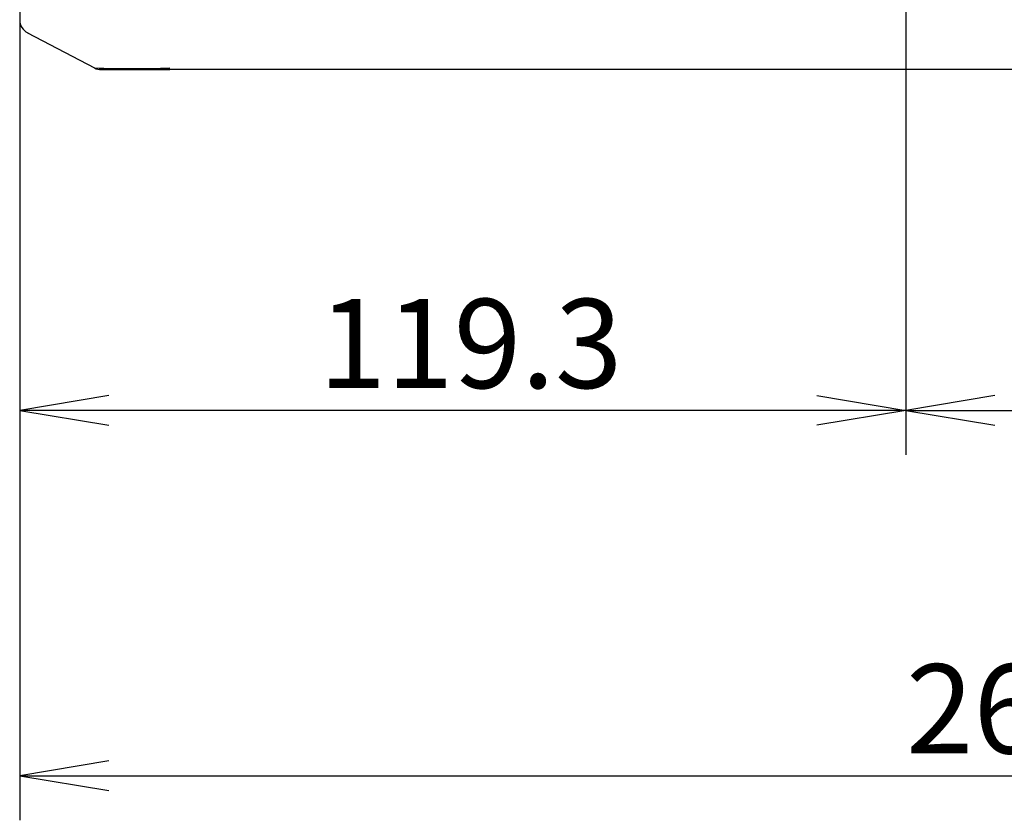
# Model space of a CAD drawing. Extents: x 85 to 1085, y 51 to 558.
# Drawn here: x 816 to 948, y 51 to 159 of the extents above; entities that cross this region are included whole.
import ezdxf
from ezdxf.enums import TextEntityAlignment as Align

# ---------------------------------------------------------------- set-up
doc = ezdxf.new("R2010")
doc.units = 0
for name, color, linetype in [('DEFAULT', 7, 'CONTINUOUS'), ('ENIF_COVERUPER_0', 7, 'CONTINUOUS'), ('ENIF_ZOOMCOVET_0', 7, 'CONTINUOUS')]:
    doc.layers.add(name, color=color, linetype=linetype)
doc.styles.add('SEACAD_SEANSI_TTF', font='seansi.ttf')

# ---------------------------------------------------------------- blocks, each defined once
blk = doc.blocks.new('SE4')
at = {"layer": 'ENIF_COVERUPER_0', "color": 7, "linetype": 'CONTINUOUS'}
for p, q in [((815.54, 159.2), (815.54, 159.19)), ((816.61, 157.42), (825.6, 152.71)), ((826.53, 152.48), (835.77, 152.48)), ((1060.31, 152.48), (835.77, 152.48))]:
    blk.add_line(p, q, dxfattribs=at)
for centre, radius, start, end in [((817.54, 159.19), 2, 179.9999, 242.3538), ((830.68, 300.57), 147.95, 268.0312, 271.9688), ((826.53, 154.48), 2, 242.354, 270)]:
    blk.add_arc(centre, radius, start, end, dxfattribs=at)
at = {"layer": 'ENIF_ZOOMCOVET_0', "color": 7, "linetype": 'CONTINUOUS'}
blk.add_line((835.77, 152.48), (826.53, 152.48), dxfattribs=at)
blk.add_arc((817.54, 159.19), 2, 180, 242.354, dxfattribs=at)
blk = doc.blocks.new('GDIMGGROUP10')
at = {"layer": 'DEFAULT', "color": 136, "linetype": 'CONTINUOUS'}
for p, q in [((934.84, 384.43), (934.84, 100.63)), ((815.54, 157.32), (815.54, 100.63)), ((934.84, 106.63), (815.54, 106.63))]:
    blk.add_line(p, q, dxfattribs=at)
for points in [[(827.54, 108.63), (815.54, 106.63), (827.54, 104.63)], [(922.84, 108.63), (934.84, 106.63), (922.84, 104.63)]]:
    blk.add_lwpolyline(points, dxfattribs=at)
at = {"layer": 'DEFAULT', "color": 136, "linetype": 'CONTINUOUS', "style": 'SEACAD_SEANSI_TTF'}
blk.add_text('119.3', height=12, dxfattribs=at).set_placement((855.8, 121.63), align=Align.TOP_LEFT)
blk = doc.blocks.new('GDIMGGROUP11')
at = {"layer": 'DEFAULT', "color": 136, "linetype": 'CONTINUOUS'}
for p, q in [((934.84, 384.43), (934.84, 100.63)), ((934.84, 106.63), (1080.54, 106.63))]:
    blk.add_line(p, q, dxfattribs=at)
blk.add_lwpolyline([(946.84, 108.63), (934.84, 106.63), (946.84, 104.63)], dxfattribs=at)
blk = doc.blocks.new('GDIMGGROUP12')
at = {"layer": 'DEFAULT', "color": 136, "linetype": 'CONTINUOUS'}
for p, q in [((815.54, 160.42), (815.54, 51.47)), ((815.54, 57.47), (1080.54, 57.47))]:
    blk.add_line(p, q, dxfattribs=at)
blk.add_lwpolyline([(827.54, 59.47), (815.54, 57.47), (827.54, 55.47)], dxfattribs=at)
at = {"layer": 'DEFAULT', "color": 136, "linetype": 'CONTINUOUS', "style": 'SEACAD_SEANSI_TTF'}
blk.add_text('265', height=12, dxfattribs=at).set_placement((934.87, 72.47), align=Align.TOP_LEFT)

msp = doc.modelspace()

# ---------------------------------------------------------------- block references
at = {"layer": 'DEFAULT'}
for name in ['SE4', 'GDIMGGROUP10', 'GDIMGGROUP11', 'GDIMGGROUP12']:
    msp.add_blockref(name, (0, 0), dxfattribs=at)

doc.saveas('drawing.dxf')
